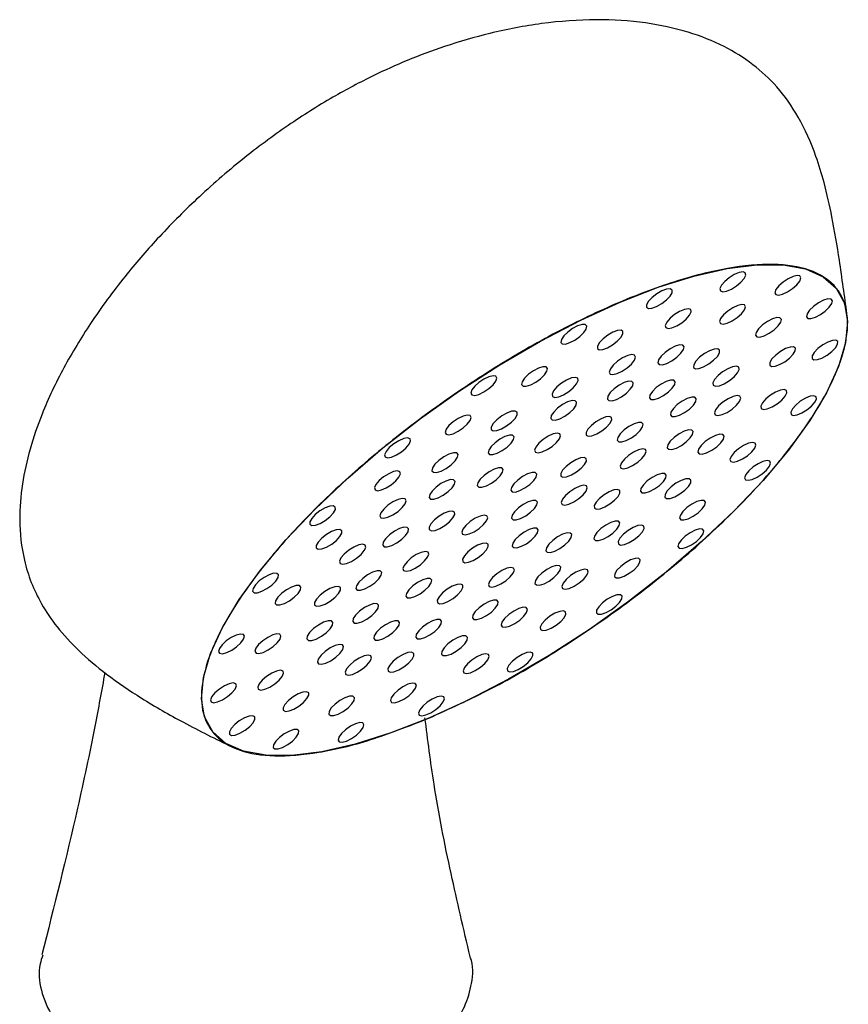
# Model space of a CAD drawing. Units: millimetres. Extents: x 25 to 2946, y 25 to 2086.
# Drawn here: x 922 to 972, y 844 to 903 of the extents above; entities that cross this region are included whole.
import ezdxf

# ---------------------------------------------------------------- set-up
doc = ezdxf.new("R2010")
doc.units = ezdxf.units.MM
doc.header["$LTSCALE"] = 10

msp = doc.modelspace()

# ---------------------------------------------------------------- linework, layer by layer
at = {"color": 7, "linetype": 'Continuous', "lineweight": 25}
for p, q in [((971.308, 886.993), (971.308, 886.993)), ((933.602, 860.644), (933.603, 860.643))]:
    msp.add_line(p, q, dxfattribs=at)
at = {"color": 7, "linetype": 'Continuous', "lineweight": 25, "flags": 128}
for points in [[(946.707, 861.322), (944.428, 860.436), (942.275, 859.762), (940.283, 859.309), (938.483, 859.085), (936.903, 859.093), (935.569, 859.333), (934.501, 859.802), (933.716, 860.492), (933.226, 861.392), (933.04, 862.488), (933.16, 863.763), (933.584, 865.196), (934.306, 866.766), (935.314, 868.446), (936.593, 870.211), (938.122, 872.033), (939.876, 873.884), (941.829, 875.733), (943.95, 877.552), (946.205, 879.312), (948.558, 880.985), (950.973, 882.546), (953.411, 883.968), (955.834, 885.231), (958.204, 886.314), (960.483, 887.199), (962.636, 887.874), (964.628, 888.327), (966.428, 888.551), (968.008, 888.543), (969.342, 888.302), (970.41, 887.833), (971.195, 887.143), (971.685, 886.243), (971.871, 885.147), (971.751, 883.873), (971.327, 882.439), (970.605, 880.87), (969.597, 879.19), (968.318, 877.424), (966.79, 875.602), (965.035, 873.752), (963.082, 871.903), (960.961, 870.084), (958.706, 868.324), (956.353, 866.65), (953.938, 865.09), (951.5, 863.667), (949.077, 862.405), (946.707, 861.322)], [(965.587, 888.12), (965.354, 888.083), (965.064, 887.962), (964.761, 887.774), (964.49, 887.549), (964.293, 887.32), (964.2, 887.123), (964.225, 886.987), (964.365, 886.934), (964.597, 886.97), (964.887, 887.092), (965.191, 887.279), (965.462, 887.505), (965.659, 887.733), (965.752, 887.93), (965.726, 888.066), (965.587, 888.12)], [(969.01, 887.879), (968.846, 887.912), (968.596, 887.854), (968.298, 887.715), (967.998, 887.515), (967.742, 887.286), (967.567, 887.062), (967.502, 886.877), (967.555, 886.759), (967.719, 886.727), (967.969, 886.785), (968.267, 886.924), (968.567, 887.123), (968.824, 887.353), (968.998, 887.577), (969.063, 887.762), (969.01, 887.879)], [(960.997, 887.089), (960.717, 886.987), (960.412, 886.813), (960.13, 886.594), (959.912, 886.362), (959.792, 886.155), (959.789, 886.002), (959.902, 885.928), (960.116, 885.943), (960.396, 886.045), (960.701, 886.219), (960.983, 886.439), (961.201, 886.67), (961.321, 886.877), (961.324, 887.03), (961.21, 887.105), (960.997, 887.089)], [(970.962, 886.39), (970.881, 886.488), (970.693, 886.499), (970.428, 886.42), (970.126, 886.265), (969.832, 886.055), (969.592, 885.824), (969.442, 885.606), (969.404, 885.435), (969.486, 885.336), (969.673, 885.325), (969.938, 885.404), (970.241, 885.56), (970.534, 885.769), (970.774, 886.001), (970.925, 886.218), (970.962, 886.39)], [(962.303, 885.911), (962.07, 885.875), (961.78, 885.753), (961.476, 885.566), (961.206, 885.34), (961.009, 885.112), (960.916, 884.915), (960.941, 884.779), (961.08, 884.725), (961.313, 884.762), (961.603, 884.883), (961.907, 885.071), (962.178, 885.296), (962.375, 885.525), (962.467, 885.722), (962.442, 885.858), (962.303, 885.911)], [(965.685, 886.14), (965.52, 886.173), (965.271, 886.115), (964.973, 885.976), (964.673, 885.776), (964.416, 885.547), (964.242, 885.323), (964.177, 885.138), (964.23, 885.02), (964.394, 884.988), (964.644, 885.045), (964.942, 885.185), (965.242, 885.384), (965.498, 885.613), (965.673, 885.838), (965.738, 886.023), (965.685, 886.14)], [(967.891, 885.274), (967.81, 885.373), (967.622, 885.384), (967.357, 885.305), (967.055, 885.149), (966.761, 884.94), (966.521, 884.708), (966.371, 884.491), (966.333, 884.319), (966.415, 884.221), (966.602, 884.21), (966.867, 884.288), (967.169, 884.444), (967.463, 884.654), (967.703, 884.885), (967.854, 885.103), (967.891, 885.274)], [(955.648, 884.88), (955.345, 884.721), (955.053, 884.509), (954.817, 884.278), (954.671, 884.061), (954.64, 883.893), (954.726, 883.799), (954.918, 883.792), (955.186, 883.875), (955.489, 884.034), (955.781, 884.245), (956.018, 884.477), (956.163, 884.693), (956.195, 884.861), (956.108, 884.956), (955.916, 884.962), (955.648, 884.88)], [(958.046, 884.608), (957.766, 884.505), (957.461, 884.331), (957.178, 884.112), (956.961, 883.881), (956.841, 883.673), (956.838, 883.52), (956.951, 883.446), (957.164, 883.461), (957.445, 883.564), (957.749, 883.738), (958.032, 883.957), (958.25, 884.188), (958.369, 884.396), (958.373, 884.549), (958.259, 884.623), (958.046, 884.608)], [(962.05, 883.63), (961.968, 883.73), (961.778, 883.741), (961.509, 883.661), (961.203, 883.503), (960.906, 883.291), (960.662, 883.057), (960.51, 882.836), (960.472, 882.663), (960.555, 882.563), (960.744, 882.552), (961.013, 882.632), (961.319, 882.789), (961.617, 883.002), (961.86, 883.236), (962.012, 883.457), (962.05, 883.63)], [(968.726, 883.391), (968.735, 883.546), (968.626, 883.625), (968.417, 883.614), (968.14, 883.516), (967.835, 883.344), (967.55, 883.127), (967.328, 882.895), (967.204, 882.686), (967.195, 882.53), (967.303, 882.451), (967.512, 882.462), (967.79, 882.561), (968.094, 882.732), (968.379, 882.95), (968.601, 883.181), (968.726, 883.391)], [(971.27, 883.783), (971.279, 883.939), (971.17, 884.017), (970.961, 884.006), (970.683, 883.908), (970.379, 883.737), (970.094, 883.519), (969.872, 883.287), (969.748, 883.078), (969.739, 882.922), (969.847, 882.843), (970.056, 882.854), (970.334, 882.953), (970.638, 883.124), (970.923, 883.342), (971.145, 883.573), (971.27, 883.783)], [(959.076, 883.124), (958.91, 883.157), (958.657, 883.099), (958.355, 882.958), (958.051, 882.756), (957.791, 882.523), (957.615, 882.296), (957.549, 882.109), (957.603, 881.99), (957.769, 881.957), (958.022, 882.015), (958.324, 882.157), (958.627, 882.359), (958.887, 882.591), (959.064, 882.818), (959.13, 883.005), (959.076, 883.124)], [(964.171, 883.264), (964.18, 883.422), (964.071, 883.501), (963.859, 883.49), (963.577, 883.39), (963.269, 883.217), (962.981, 882.996), (962.756, 882.762), (962.63, 882.55), (962.621, 882.392), (962.73, 882.312), (962.942, 882.323), (963.223, 882.423), (963.532, 882.597), (963.82, 882.817), (964.045, 883.052), (964.171, 883.264)], [(953.292, 882.346), (952.989, 882.186), (952.697, 881.975), (952.461, 881.744), (952.315, 881.527), (952.284, 881.359), (952.37, 881.264), (952.562, 881.258), (952.83, 881.34), (953.133, 881.5), (953.425, 881.711), (953.662, 881.942), (953.807, 882.159), (953.839, 882.327), (953.752, 882.422), (953.56, 882.428), (953.292, 882.346)], [(965.252, 882.058), (965.351, 882.26), (965.331, 882.401), (965.195, 882.46), (964.964, 882.427), (964.672, 882.308), (964.364, 882.12), (964.087, 881.893), (963.883, 881.661), (963.783, 881.459), (963.803, 881.318), (963.939, 881.26), (964.171, 881.292), (964.463, 881.411), (964.771, 881.599), (965.048, 881.826), (965.252, 882.058)], [(950.016, 881.687), (949.717, 881.486), (949.463, 881.256), (949.294, 881.033), (949.234, 880.85), (949.293, 880.736), (949.462, 880.708), (949.715, 880.77), (950.014, 880.913), (950.313, 881.115), (950.566, 881.344), (950.736, 881.568), (950.796, 881.75), (950.737, 881.864), (950.568, 881.892), (950.315, 881.83), (950.016, 881.687)], [(955.514, 881.792), (955.278, 881.755), (954.984, 881.632), (954.677, 881.442), (954.403, 881.214), (954.203, 880.982), (954.109, 880.782), (954.135, 880.645), (954.276, 880.591), (954.511, 880.628), (954.805, 880.751), (955.113, 880.941), (955.387, 881.169), (955.586, 881.4), (955.681, 881.6), (955.655, 881.738), (955.514, 881.792)], [(958.992, 881.457), (958.905, 881.551), (958.713, 881.558), (958.445, 881.475), (958.142, 881.316), (957.85, 881.105), (957.613, 880.873), (957.468, 880.657), (957.436, 880.489), (957.523, 880.394), (957.715, 880.388), (957.983, 880.47), (958.286, 880.629), (958.578, 880.841), (958.815, 881.072), (958.96, 881.288), (958.992, 881.457)], [(961.485, 881.363), (961.517, 881.531), (961.43, 881.625), (961.238, 881.632), (960.971, 881.549), (960.668, 881.39), (960.375, 881.179), (960.139, 880.947), (959.993, 880.731), (959.962, 880.563), (960.048, 880.468), (960.24, 880.462), (960.508, 880.544), (960.811, 880.703), (961.103, 880.915), (961.34, 881.146), (961.485, 881.363)], [(962.604, 880.12), (962.75, 880.336), (962.781, 880.504), (962.695, 880.599), (962.503, 880.605), (962.235, 880.523), (961.932, 880.364), (961.64, 880.152), (961.403, 879.921), (961.258, 879.704), (961.226, 879.536), (961.313, 879.442), (961.505, 879.435), (961.772, 879.518), (962.075, 879.677), (962.368, 879.888), (962.604, 880.12)], [(965.195, 880.12), (965.376, 880.349), (965.448, 880.539), (965.4, 880.662), (965.238, 880.699), (964.989, 880.644), (964.689, 880.507), (964.384, 880.307), (964.121, 880.075), (963.94, 879.847), (963.868, 879.657), (963.916, 879.534), (964.077, 879.497), (964.327, 879.552), (964.627, 879.689), (964.932, 879.889), (965.195, 880.12)], [(968.115, 880.656), (968.213, 880.856), (968.194, 880.995), (968.059, 881.053), (967.831, 881.02), (967.542, 880.903), (967.238, 880.718), (966.965, 880.493), (966.763, 880.264), (966.665, 880.064), (966.685, 879.925), (966.819, 879.867), (967.048, 879.9), (967.336, 880.017), (967.64, 880.203), (967.914, 880.427), (968.115, 880.656)], [(969.906, 880.291), (970.004, 880.49), (969.984, 880.629), (969.85, 880.687), (969.621, 880.655), (969.333, 880.537), (969.029, 880.352), (968.755, 880.128), (968.554, 879.898), (968.456, 879.699), (968.475, 879.56), (968.61, 879.502), (968.839, 879.534), (969.127, 879.652), (969.431, 879.837), (969.704, 880.061), (969.906, 880.291)], [(955.503, 880.388), (955.311, 880.395), (955.043, 880.312), (954.74, 880.153), (954.448, 879.941), (954.211, 879.71), (954.066, 879.494), (954.034, 879.325), (954.121, 879.231), (954.313, 879.224), (954.581, 879.307), (954.884, 879.466), (955.176, 879.677), (955.413, 879.909), (955.558, 880.125), (955.59, 880.293), (955.503, 880.388)], [(948.465, 879.326), (948.166, 879.124), (947.912, 878.894), (947.742, 878.671), (947.683, 878.488), (947.742, 878.375), (947.911, 878.346), (948.164, 878.409), (948.462, 878.551), (948.761, 878.753), (949.015, 878.983), (949.185, 879.206), (949.244, 879.388), (949.185, 879.502), (949.016, 879.53), (948.763, 879.468), (948.465, 879.326)], [(951.68, 879.751), (951.396, 879.647), (951.088, 879.471), (950.801, 879.249), (950.581, 879.015), (950.46, 878.804), (950.456, 878.65), (950.571, 878.574), (950.787, 878.59), (951.071, 878.693), (951.379, 878.87), (951.666, 879.092), (951.886, 879.326), (952.007, 879.536), (952.011, 879.691), (951.896, 879.766), (951.68, 879.751)], [(957.687, 879.376), (957.563, 879.442), (957.341, 879.418), (957.057, 879.308), (956.752, 879.128), (956.474, 878.906), (956.264, 878.676), (956.155, 878.472), (956.164, 878.326), (956.288, 878.26), (956.509, 878.284), (956.793, 878.394), (957.098, 878.574), (957.376, 878.796), (957.586, 879.026), (957.695, 879.23), (957.687, 879.376)], [(959.552, 878.817), (959.584, 878.985), (959.497, 879.08), (959.305, 879.086), (959.038, 879.004), (958.735, 878.845), (958.442, 878.633), (958.206, 878.402), (958.06, 878.185), (958.029, 878.017), (958.115, 877.922), (958.307, 877.916), (958.575, 877.999), (958.878, 878.158), (959.17, 878.369), (959.407, 878.601), (959.552, 878.817)], [(951.55, 878.319), (951.282, 878.236), (950.979, 878.077), (950.687, 877.866), (950.451, 877.634), (950.305, 877.418), (950.274, 877.25), (950.36, 877.155), (950.552, 877.149), (950.82, 877.231), (951.123, 877.39), (951.415, 877.602), (951.652, 877.833), (951.797, 878.05), (951.829, 878.218), (951.742, 878.313), (951.55, 878.319)], [(954.419, 878.445), (954.173, 878.392), (953.876, 878.256), (953.575, 878.059), (953.316, 877.83), (953.137, 877.605), (953.066, 877.417), (953.114, 877.296), (953.273, 877.259), (953.52, 877.313), (953.816, 877.449), (954.117, 877.646), (954.377, 877.875), (954.555, 878.1), (954.626, 878.287), (954.579, 878.409), (954.419, 878.445)], [(962.178, 877.917), (962.415, 878.149), (962.56, 878.365), (962.592, 878.534), (962.505, 878.628), (962.313, 878.635), (962.045, 878.552), (961.742, 878.393), (961.45, 878.182), (961.214, 877.95), (961.068, 877.734), (961.037, 877.565), (961.123, 877.471), (961.315, 877.464), (961.583, 877.547), (961.886, 877.706), (962.178, 877.917)], [(964.007, 877.623), (964.253, 877.857), (964.41, 878.079), (964.454, 878.255), (964.377, 878.359), (964.192, 878.374), (963.927, 878.299), (963.621, 878.144), (963.322, 877.934), (963.075, 877.7), (962.918, 877.478), (962.875, 877.301), (962.951, 877.198), (963.137, 877.182), (963.402, 877.258), (963.708, 877.412), (964.007, 877.623)], [(944.6, 877.795), (944.332, 877.569), (944.14, 877.341), (944.052, 877.146), (944.083, 877.014), (944.227, 876.965), (944.464, 877.006), (944.755, 877.131), (945.059, 877.321), (945.327, 877.547), (945.519, 877.775), (945.607, 877.97), (945.576, 878.102), (945.431, 878.151), (945.195, 878.111), (944.903, 877.985), (944.6, 877.795)], [(966.113, 877.314), (966.292, 877.539), (966.363, 877.727), (966.315, 877.848), (966.156, 877.885), (965.909, 877.831), (965.613, 877.695), (965.312, 877.498), (965.052, 877.27), (964.873, 877.044), (964.802, 876.857), (964.85, 876.735), (965.009, 876.699), (965.256, 876.752), (965.552, 876.888), (965.853, 877.085), (966.113, 877.314)], [(947.915, 877.183), (947.608, 877.021), (947.312, 876.807), (947.073, 876.573), (946.925, 876.354), (946.893, 876.183), (946.981, 876.088), (947.175, 876.081), (947.447, 876.165), (947.754, 876.326), (948.049, 876.54), (948.289, 876.774), (948.436, 876.993), (948.468, 877.164), (948.381, 877.26), (948.186, 877.266), (947.915, 877.183)], [(959.516, 876.918), (959.695, 877.144), (959.766, 877.331), (959.719, 877.453), (959.559, 877.489), (959.313, 877.436), (959.016, 877.3), (958.715, 877.103), (958.456, 876.874), (958.277, 876.649), (958.206, 876.461), (958.254, 876.34), (958.413, 876.303), (958.659, 876.357), (958.956, 876.493), (959.257, 876.69), (959.516, 876.918)], [(956.165, 876.911), (956.041, 876.977), (955.82, 876.953), (955.536, 876.843), (955.231, 876.663), (954.953, 876.441), (954.743, 876.211), (954.634, 876.007), (954.642, 875.861), (954.766, 875.795), (954.988, 875.819), (955.272, 875.929), (955.577, 876.108), (955.855, 876.33), (956.065, 876.561), (956.174, 876.764), (956.165, 876.911)], [(966.991, 876.223), (967.17, 876.448), (967.241, 876.636), (967.193, 876.757), (967.034, 876.794), (966.787, 876.74), (966.491, 876.605), (966.19, 876.407), (965.93, 876.179), (965.751, 875.953), (965.68, 875.766), (965.728, 875.644), (965.888, 875.608), (966.134, 875.661), (966.43, 875.797), (966.731, 875.994), (966.991, 876.223)], [(943.991, 875.816), (943.723, 875.59), (943.531, 875.362), (943.443, 875.167), (943.474, 875.035), (943.618, 874.985), (943.855, 875.026), (944.147, 875.151), (944.45, 875.341), (944.718, 875.568), (944.91, 875.796), (944.998, 875.991), (944.967, 876.123), (944.822, 876.172), (944.586, 876.131), (944.294, 876.006), (943.991, 875.816)], [(950.626, 876.275), (950.323, 876.116), (950.031, 875.905), (949.794, 875.673), (949.649, 875.457), (949.617, 875.289), (949.704, 875.194), (949.896, 875.187), (950.163, 875.27), (950.466, 875.429), (950.759, 875.641), (950.995, 875.872), (951.14, 876.088), (951.172, 876.257), (951.086, 876.351), (950.894, 876.358), (950.626, 876.275)], [(952.643, 875.993), (952.34, 875.834), (952.048, 875.622), (951.812, 875.391), (951.666, 875.175), (951.635, 875.006), (951.721, 874.912), (951.913, 874.905), (952.181, 874.988), (952.484, 875.147), (952.776, 875.358), (953.013, 875.59), (953.158, 875.806), (953.19, 875.974), (953.103, 876.069), (952.911, 876.075), (952.643, 875.993)], [(960.272, 875.091), (960.564, 875.302), (960.801, 875.534), (960.946, 875.75), (960.978, 875.919), (960.891, 876.013), (960.699, 876.02), (960.431, 875.937), (960.128, 875.778), (959.836, 875.567), (959.599, 875.335), (959.454, 875.119), (959.422, 874.95), (959.509, 874.856), (959.701, 874.849), (959.969, 874.932), (960.272, 875.091)], [(947.735, 875.565), (947.432, 875.406), (947.14, 875.194), (946.904, 874.963), (946.758, 874.746), (946.727, 874.578), (946.813, 874.484), (947.005, 874.477), (947.273, 874.56), (947.576, 874.719), (947.868, 874.93), (948.105, 875.162), (948.25, 875.378), (948.282, 875.546), (948.195, 875.641), (948.003, 875.647), (947.735, 875.565)], [(955.978, 874.735), (956.157, 874.961), (956.228, 875.148), (956.18, 875.27), (956.02, 875.306), (955.774, 875.253), (955.477, 875.117), (955.177, 874.92), (954.917, 874.691), (954.738, 874.466), (954.667, 874.278), (954.715, 874.157), (954.874, 874.12), (955.121, 874.174), (955.417, 874.31), (955.718, 874.507), (955.978, 874.735)], [(961.792, 874.787), (962.082, 875.006), (962.31, 875.24), (962.442, 875.454), (962.457, 875.616), (962.353, 875.699), (962.145, 875.693), (961.866, 875.597), (961.558, 875.426), (961.268, 875.207), (961.039, 874.973), (960.907, 874.759), (960.893, 874.598), (960.997, 874.514), (961.204, 874.521), (961.483, 874.616), (961.792, 874.787)], [(957.589, 874.189), (957.867, 874.411), (958.076, 874.642), (958.185, 874.845), (958.177, 874.991), (958.053, 875.058), (957.832, 875.034), (957.548, 874.924), (957.243, 874.744), (956.965, 874.522), (956.755, 874.292), (956.646, 874.088), (956.654, 873.942), (956.778, 873.876), (956.999, 873.899), (957.284, 874.01), (957.589, 874.189)], [(939.883, 873.55), (939.669, 873.319), (939.555, 873.114), (939.557, 872.964), (939.676, 872.894), (939.893, 872.913), (940.175, 873.02), (940.48, 873.197), (940.761, 873.417), (940.974, 873.648), (941.089, 873.854), (941.086, 874.003), (940.967, 874.074), (940.75, 874.054), (940.468, 873.948), (940.163, 873.771), (939.883, 873.55)], [(944.553, 874.315), (944.251, 874.111), (943.994, 873.878), (943.822, 873.652), (943.761, 873.468), (943.821, 873.352), (943.992, 873.324), (944.249, 873.387), (944.551, 873.531), (944.854, 873.735), (945.111, 873.968), (945.283, 874.194), (945.343, 874.379), (945.283, 874.494), (945.112, 874.523), (944.856, 874.46), (944.553, 874.315)], [(952.686, 874.318), (952.384, 874.16), (952.093, 873.949), (951.858, 873.719), (951.713, 873.504), (951.682, 873.336), (951.768, 873.242), (951.959, 873.236), (952.225, 873.318), (952.527, 873.476), (952.818, 873.686), (953.053, 873.917), (953.198, 874.132), (953.229, 874.299), (953.143, 874.394), (952.952, 874.4), (952.686, 874.318)], [(962.897, 873.661), (963.141, 873.892), (963.296, 874.112), (963.339, 874.286), (963.263, 874.388), (963.08, 874.403), (962.818, 874.329), (962.516, 874.176), (962.221, 873.968), (961.978, 873.737), (961.822, 873.518), (961.779, 873.344), (961.855, 873.242), (962.038, 873.226), (962.3, 873.301), (962.602, 873.454), (962.897, 873.661)], [(947.323, 873.446), (947.044, 873.224), (946.835, 872.994), (946.726, 872.79), (946.734, 872.644), (946.858, 872.578), (947.079, 872.602), (947.363, 872.712), (947.668, 872.892), (947.946, 873.114), (948.156, 873.344), (948.265, 873.548), (948.257, 873.694), (948.133, 873.76), (947.912, 873.736), (947.627, 873.626), (947.323, 873.446)], [(948.933, 872.9), (948.755, 872.675), (948.684, 872.487), (948.731, 872.366), (948.891, 872.329), (949.137, 872.383), (949.434, 872.519), (949.735, 872.716), (949.994, 872.945), (950.173, 873.17), (950.244, 873.358), (950.196, 873.479), (950.037, 873.516), (949.79, 873.462), (949.494, 873.326), (949.193, 873.129), (948.933, 872.9)], [(957.176, 872.071), (957.479, 872.23), (957.771, 872.441), (958.008, 872.673), (958.153, 872.889), (958.184, 873.057), (958.098, 873.152), (957.906, 873.159), (957.638, 873.076), (957.335, 872.917), (957.043, 872.705), (956.806, 872.474), (956.661, 872.258), (956.629, 872.089), (956.716, 871.995), (956.908, 871.988), (957.176, 872.071)], [(958.747, 871.865), (959.055, 872.05), (959.335, 872.276), (959.543, 872.508), (959.648, 872.713), (959.634, 872.857), (959.503, 872.92), (959.275, 872.891), (958.985, 872.776), (958.677, 872.591), (958.397, 872.365), (958.189, 872.133), (958.084, 871.928), (958.098, 871.784), (958.229, 871.721), (958.457, 871.75), (958.747, 871.865)], [(940.27, 872.129), (940.056, 871.898), (939.942, 871.693), (939.944, 871.543), (940.063, 871.473), (940.281, 871.492), (940.563, 871.599), (940.868, 871.776), (941.148, 871.996), (941.362, 872.227), (941.476, 872.433), (941.474, 872.582), (941.355, 872.653), (941.138, 872.633), (940.855, 872.527), (940.551, 872.35), (940.27, 872.129)], [(944.639, 872.545), (944.347, 872.333), (944.11, 872.102), (943.965, 871.885), (943.933, 871.717), (944.02, 871.622), (944.212, 871.616), (944.48, 871.699), (944.783, 871.858), (945.075, 872.069), (945.312, 872.301), (945.457, 872.517), (945.489, 872.685), (945.402, 872.78), (945.21, 872.786), (944.942, 872.704), (944.639, 872.545)], [(952.268, 871.643), (952.571, 871.802), (952.863, 872.013), (953.1, 872.245), (953.245, 872.461), (953.276, 872.629), (953.19, 872.724), (952.998, 872.73), (952.73, 872.648), (952.427, 872.489), (952.135, 872.277), (951.898, 872.046), (951.753, 871.829), (951.721, 871.661), (951.808, 871.567), (952, 871.56), (952.268, 871.643)], [(954.285, 871.36), (954.588, 871.52), (954.88, 871.731), (955.117, 871.962), (955.262, 872.179), (955.294, 872.347), (955.207, 872.442), (955.016, 872.448), (954.748, 872.366), (954.445, 872.206), (954.153, 871.995), (953.916, 871.764), (953.771, 871.547), (953.739, 871.379), (953.826, 871.284), (954.017, 871.278), (954.285, 871.36)], [(962.785, 871.942), (963.029, 872.173), (963.184, 872.392), (963.227, 872.566), (963.151, 872.669), (962.968, 872.684), (962.706, 872.61), (962.404, 872.457), (962.109, 872.249), (961.866, 872.018), (961.71, 871.799), (961.667, 871.625), (961.743, 871.522), (961.926, 871.507), (962.188, 871.582), (962.49, 871.734), (962.785, 871.942)], [(941.894, 871.404), (941.622, 871.175), (941.427, 870.944), (941.339, 870.746), (941.37, 870.613), (941.516, 870.563), (941.756, 870.604), (942.051, 870.731), (942.358, 870.923), (942.63, 871.152), (942.825, 871.383), (942.913, 871.581), (942.882, 871.714), (942.736, 871.765), (942.497, 871.723), (942.201, 871.596), (941.894, 871.404)], [(948.746, 870.725), (948.87, 870.659), (949.091, 870.683), (949.375, 870.793), (949.68, 870.973), (949.958, 871.194), (950.168, 871.425), (950.277, 871.629), (950.269, 871.775), (950.145, 871.841), (949.924, 871.817), (949.639, 871.707), (949.334, 871.527), (949.056, 871.305), (948.847, 871.075), (948.737, 870.871), (948.746, 870.725)], [(945.395, 870.717), (945.216, 870.492), (945.145, 870.304), (945.193, 870.183), (945.352, 870.146), (945.598, 870.2), (945.895, 870.336), (946.196, 870.533), (946.455, 870.762), (946.634, 870.987), (946.705, 871.174), (946.658, 871.296), (946.498, 871.332), (946.252, 871.279), (945.955, 871.143), (945.654, 870.946), (945.395, 870.717)], [(958.753, 870.022), (959.04, 870.239), (959.266, 870.47), (959.396, 870.682), (959.41, 870.841), (959.308, 870.923), (959.103, 870.917), (958.827, 870.822), (958.523, 870.654), (958.236, 870.438), (958.01, 870.206), (957.88, 869.995), (957.866, 869.836), (957.969, 869.753), (958.174, 869.76), (958.449, 869.854), (958.753, 870.022)], [(936.282, 869.329), (936.142, 869.114), (936.116, 868.949), (936.208, 868.858), (936.404, 868.856), (936.675, 868.942), (936.978, 869.105), (937.269, 869.318), (937.502, 869.549), (937.642, 869.764), (937.668, 869.929), (937.576, 870.02), (937.38, 870.022), (937.109, 869.936), (936.806, 869.773), (936.515, 869.56), (936.282, 869.329)], [(942.733, 869.718), (942.496, 869.487), (942.351, 869.27), (942.319, 869.102), (942.406, 869.007), (942.598, 869.001), (942.866, 869.084), (943.169, 869.243), (943.461, 869.454), (943.698, 869.686), (943.843, 869.902), (943.874, 870.07), (943.788, 870.165), (943.596, 870.171), (943.328, 870.089), (943.025, 869.93), (942.733, 869.718)], [(950.492, 869.19), (950.738, 869.244), (951.035, 869.38), (951.336, 869.577), (951.595, 869.805), (951.774, 870.031), (951.845, 870.218), (951.797, 870.34), (951.638, 870.376), (951.392, 870.323), (951.095, 870.187), (950.794, 869.99), (950.535, 869.761), (950.356, 869.536), (950.285, 869.348), (950.332, 869.227), (950.492, 869.19)], [(953.361, 869.317), (953.629, 869.399), (953.932, 869.558), (954.224, 869.77), (954.461, 870.001), (954.606, 870.218), (954.637, 870.386), (954.551, 870.48), (954.359, 870.487), (954.091, 870.404), (953.788, 870.245), (953.496, 870.034), (953.259, 869.802), (953.114, 869.586), (953.082, 869.418), (953.169, 869.323), (953.361, 869.317)], [(955.144, 869.116), (955.442, 869.25), (955.748, 869.448), (956.014, 869.679), (956.2, 869.908), (956.277, 870.1), (956.235, 870.227), (956.078, 870.268), (955.832, 870.218), (955.533, 870.084), (955.228, 869.887), (954.962, 869.656), (954.776, 869.427), (954.698, 869.234), (954.741, 869.108), (954.897, 869.066), (955.144, 869.116)], [(945.359, 868.819), (945.327, 868.65), (945.414, 868.556), (945.606, 868.549), (945.873, 868.632), (946.177, 868.791), (946.469, 869.002), (946.705, 869.234), (946.851, 869.45), (946.882, 869.619), (946.796, 869.713), (946.604, 869.72), (946.336, 869.637), (946.033, 869.478), (945.741, 869.267), (945.504, 869.035), (945.359, 868.819)], [(947.224, 868.26), (947.349, 868.194), (947.57, 868.217), (947.854, 868.328), (948.159, 868.507), (948.437, 868.729), (948.647, 868.96), (948.756, 869.163), (948.748, 869.309), (948.623, 869.376), (948.402, 869.352), (948.118, 869.242), (947.813, 869.062), (947.535, 868.84), (947.325, 868.61), (947.216, 868.406), (947.224, 868.26)], [(937.632, 868.592), (937.491, 868.377), (937.465, 868.212), (937.558, 868.122), (937.754, 868.119), (938.024, 868.206), (938.328, 868.368), (938.618, 868.581), (938.851, 868.813), (938.992, 869.028), (939.018, 869.193), (938.926, 869.284), (938.729, 869.286), (938.459, 869.199), (938.155, 869.037), (937.865, 868.824), (937.632, 868.592)], [(940.173, 868.707), (939.957, 868.473), (939.841, 868.265), (939.843, 868.114), (939.964, 868.042), (940.184, 868.062), (940.47, 868.17), (940.778, 868.349), (941.062, 868.572), (941.279, 868.806), (941.395, 869.014), (941.392, 869.166), (941.272, 869.237), (941.052, 869.217), (940.766, 869.11), (940.457, 868.93), (940.173, 868.707)], [(942.307, 867.516), (942.162, 867.3), (942.13, 867.131), (942.217, 867.037), (942.408, 867.03), (942.676, 867.113), (942.979, 867.272), (943.271, 867.483), (943.508, 867.715), (943.653, 867.931), (943.685, 868.099), (943.598, 868.194), (943.407, 868.201), (943.139, 868.118), (942.836, 867.959), (942.544, 867.747), (942.307, 867.516)], [(949.408, 867.248), (949.6, 867.241), (949.868, 867.324), (950.171, 867.483), (950.463, 867.694), (950.7, 867.926), (950.845, 868.142), (950.877, 868.31), (950.79, 868.405), (950.598, 868.411), (950.33, 868.329), (950.027, 868.17), (949.735, 867.958), (949.498, 867.727), (949.353, 867.51), (949.321, 867.342), (949.408, 867.248)], [(957.661, 867.827), (957.948, 868.044), (958.173, 868.275), (958.303, 868.487), (958.318, 868.646), (958.215, 868.728), (958.01, 868.722), (957.735, 868.627), (957.43, 868.459), (957.144, 868.243), (956.918, 868.011), (956.788, 867.8), (956.773, 867.641), (956.876, 867.558), (957.081, 867.565), (957.357, 867.659), (957.661, 867.827)], [(951.301, 866.786), (951.564, 866.857), (951.869, 867.008), (952.169, 867.217), (952.419, 867.45), (952.581, 867.674), (952.63, 867.853), (952.559, 867.961), (952.379, 867.98), (952.116, 867.909), (951.812, 867.758), (951.511, 867.549), (951.261, 867.316), (951.099, 867.092), (951.05, 866.913), (951.121, 866.805), (951.301, 866.786)], [(954.05, 866.721), (954.355, 866.903), (954.631, 867.126), (954.836, 867.356), (954.94, 867.558), (954.926, 867.701), (954.797, 867.763), (954.572, 867.735), (954.285, 867.621), (953.981, 867.438), (953.705, 867.215), (953.499, 866.985), (953.396, 866.784), (953.41, 866.641), (953.539, 866.579), (953.764, 866.607), (954.05, 866.721)], [(939.543, 866.464), (939.401, 866.247), (939.375, 866.079), (939.468, 865.987), (939.667, 865.985), (939.941, 866.073), (940.249, 866.237), (940.543, 866.453), (940.779, 866.688), (940.921, 866.905), (940.947, 867.073), (940.854, 867.164), (940.655, 867.167), (940.381, 867.079), (940.074, 866.915), (939.78, 866.699), (939.543, 866.464)], [(943.426, 866.273), (943.394, 866.105), (943.481, 866.01), (943.673, 866.004), (943.94, 866.086), (944.244, 866.245), (944.536, 866.457), (944.772, 866.688), (944.918, 866.905), (944.949, 867.073), (944.863, 867.168), (944.671, 867.174), (944.403, 867.091), (944.1, 866.932), (943.808, 866.721), (943.571, 866.489), (943.426, 866.273)], [(945.919, 866.179), (946.006, 866.084), (946.198, 866.078), (946.466, 866.16), (946.769, 866.32), (947.061, 866.531), (947.298, 866.762), (947.443, 866.979), (947.475, 867.147), (947.388, 867.242), (947.196, 867.248), (946.928, 867.166), (946.625, 867.006), (946.333, 866.795), (946.096, 866.564), (945.951, 866.347), (945.919, 866.179)], [(934.119, 865.506), (934.064, 865.326), (934.129, 865.216), (934.303, 865.193), (934.559, 865.259), (934.859, 865.405), (935.156, 865.609), (935.407, 865.839), (935.572, 866.061), (935.626, 866.241), (935.561, 866.351), (935.388, 866.374), (935.131, 866.308), (934.832, 866.162), (934.534, 865.958), (934.283, 865.728), (934.119, 865.506)], [(936.31, 865.52), (936.256, 865.34), (936.321, 865.23), (936.494, 865.206), (936.751, 865.272), (937.05, 865.418), (937.348, 865.622), (937.599, 865.852), (937.763, 866.074), (937.818, 866.254), (937.753, 866.364), (937.579, 866.388), (937.323, 866.322), (937.023, 866.176), (936.726, 865.972), (936.475, 865.742), (936.31, 865.52)], [(947.562, 865.08), (947.765, 865.082), (948.041, 865.174), (948.349, 865.341), (948.641, 865.559), (948.874, 865.793), (949.011, 866.009), (949.031, 866.173), (948.932, 866.261), (948.729, 866.259), (948.453, 866.167), (948.145, 866), (947.852, 865.782), (947.62, 865.548), (947.483, 865.332), (947.463, 865.168), (947.562, 865.08)], [(940.061, 864.875), (940.006, 864.693), (940.072, 864.581), (940.248, 864.557), (940.507, 864.624), (940.811, 864.772), (941.112, 864.978), (941.366, 865.212), (941.533, 865.437), (941.588, 865.619), (941.522, 865.73), (941.346, 865.754), (941.087, 865.687), (940.783, 865.539), (940.482, 865.333), (940.228, 865.099), (940.061, 864.875)], [(944.257, 864.15), (944.382, 864.083), (944.606, 864.108), (944.894, 864.219), (945.203, 864.401), (945.485, 864.626), (945.697, 864.859), (945.807, 865.065), (945.799, 865.213), (945.673, 865.28), (945.45, 865.256), (945.161, 865.145), (944.853, 864.963), (944.571, 864.738), (944.359, 864.505), (944.248, 864.298), (944.257, 864.15)], [(952.075, 864.245), (952.379, 864.428), (952.655, 864.651), (952.86, 864.881), (952.964, 865.082), (952.95, 865.225), (952.821, 865.287), (952.596, 865.259), (952.309, 865.145), (952.005, 864.963), (951.729, 864.739), (951.524, 864.51), (951.42, 864.308), (951.434, 864.165), (951.563, 864.103), (951.788, 864.131), (952.075, 864.245)], [(941.68, 864.08), (941.717, 863.95), (941.869, 863.904), (942.111, 863.95), (942.409, 864.08), (942.715, 864.275), (942.984, 864.505), (943.174, 864.735), (943.257, 864.93), (943.22, 865.06), (943.069, 865.106), (942.826, 865.06), (942.529, 864.93), (942.223, 864.735), (941.954, 864.505), (941.763, 864.275), (941.68, 864.08)], [(949.206, 864.05), (949.5, 864.182), (949.802, 864.377), (950.065, 864.605), (950.248, 864.831), (950.325, 865.021), (950.283, 865.146), (950.128, 865.187), (949.885, 865.138), (949.59, 865.006), (949.288, 864.811), (949.026, 864.583), (948.842, 864.356), (948.766, 864.166), (948.808, 864.041), (948.962, 864), (949.206, 864.05)], [(936.424, 863.184), (936.46, 863.056), (936.61, 863.011), (936.849, 863.056), (937.143, 863.184), (937.445, 863.377), (937.711, 863.604), (937.899, 863.831), (937.981, 864.024), (937.944, 864.152), (937.795, 864.198), (937.555, 864.152), (937.262, 864.024), (936.959, 863.831), (936.694, 863.604), (936.506, 863.377), (936.424, 863.184)], [(933.584, 862.422), (933.621, 862.293), (933.77, 862.248), (934.01, 862.293), (934.304, 862.422), (934.606, 862.615), (934.872, 862.842), (935.06, 863.069), (935.142, 863.262), (935.105, 863.39), (934.956, 863.435), (934.716, 863.39), (934.422, 863.261), (934.12, 863.069), (933.855, 862.842), (933.666, 862.615), (933.584, 862.422)], [(944.649, 862.247), (944.909, 862.317), (945.21, 862.467), (945.506, 862.672), (945.753, 862.903), (945.913, 863.124), (945.962, 863.301), (945.892, 863.407), (945.713, 863.426), (945.454, 863.356), (945.153, 863.207), (944.857, 863.001), (944.61, 862.77), (944.45, 862.549), (944.401, 862.373), (944.471, 862.266), (944.649, 862.247)], [(937.961, 861.794), (938.085, 861.728), (938.307, 861.752), (938.591, 861.862), (938.896, 862.041), (939.174, 862.263), (939.384, 862.494), (939.493, 862.697), (939.485, 862.843), (939.36, 862.91), (939.139, 862.886), (938.855, 862.776), (938.55, 862.596), (938.272, 862.374), (938.062, 862.144), (937.953, 861.94), (937.961, 861.794)], [(940.787, 861.472), (940.988, 861.474), (941.261, 861.565), (941.565, 861.73), (941.853, 861.945), (942.083, 862.176), (942.218, 862.389), (942.238, 862.552), (942.141, 862.638), (941.94, 862.636), (941.667, 862.545), (941.363, 862.38), (941.074, 862.165), (940.845, 861.934), (940.71, 861.721), (940.69, 861.558), (940.787, 861.472)], [(946.522, 861.514), (946.817, 861.646), (947.119, 861.841), (947.381, 862.069), (947.565, 862.295), (947.641, 862.485), (947.599, 862.61), (947.445, 862.651), (947.202, 862.602), (946.907, 862.469), (946.605, 862.274), (946.342, 862.047), (946.159, 861.82), (946.082, 861.63), (946.124, 861.505), (946.279, 861.464), (946.522, 861.514)], [(934.727, 860.351), (934.851, 860.284), (935.072, 860.308), (935.357, 860.418), (935.661, 860.598), (935.94, 860.82), (936.149, 861.05), (936.258, 861.254), (936.25, 861.4), (936.126, 861.466), (935.905, 861.443), (935.62, 861.332), (935.316, 861.153), (935.038, 860.931), (934.828, 860.7), (934.719, 860.497), (934.727, 860.351)], [(941.497, 859.875), (941.756, 859.946), (942.057, 860.095), (942.353, 860.301), (942.6, 860.532), (942.76, 860.752), (942.809, 860.929), (942.739, 861.035), (942.56, 861.055), (942.301, 860.985), (942, 860.835), (941.704, 860.629), (941.457, 860.399), (941.297, 860.178), (941.248, 860.001), (941.318, 859.895), (941.497, 859.875)], [(937.445, 859.476), (937.646, 859.478), (937.919, 859.569), (938.223, 859.734), (938.511, 859.949), (938.741, 860.18), (938.876, 860.393), (938.896, 860.556), (938.799, 860.642), (938.598, 860.64), (938.325, 860.549), (938.021, 860.384), (937.732, 860.169), (937.503, 859.938), (937.368, 859.725), (937.347, 859.562), (937.445, 859.476)]]:
    msp.add_lwpolyline(points, dxfattribs=at)
at = {"color": 7, "linetype": 'Continuous', "lineweight": 25}
for points, knots in [([(971.835, 885.597), (971.688, 886.672), (971.423, 888.61), (970.991, 891.248), (970.521, 893.347), (969.89, 895.414), (969.009, 897.395), (967.696, 899.257), (966.172, 900.659), (964.396, 901.754), (962.252, 902.602), (959.65, 903.159), (956.712, 903.338), (953.58, 903.112), (950.502, 902.527), (947.805, 901.745), (945.457, 900.87), (943.214, 899.861), (940.821, 898.587), (938.17, 896.912), (935.415, 894.866), (932.775, 892.569), (930.439, 890.211), (928.292, 887.719), (926.397, 885.143), (924.714, 882.37), (923.177, 879.135), (922.286, 876.058), (922.053, 873.154), (922.318, 870.673), (923.14, 868.541), (924.36, 866.748), (925.674, 865.321), (927.388, 863.879), (929.522, 862.433), (932.081, 860.97), (933.898, 860.076), (934.87, 859.599)], [0, 0, 0, 0, 0.032679, 0.058916, 0.079608, 0.095884, 0.122488, 0.146231, 0.16828, 0.19196, 0.2188, 0.248572, 0.281717, 0.317426, 0.350514, 0.379523, 0.403436, 0.425468, 0.453007, 0.484379, 0.517926, 0.553869, 0.587315, 0.617235, 0.65304, 0.685421, 0.718332, 0.767516, 0.792736, 0.82132, 0.853665, 0.871668, 0.891435, 0.913534, 0.938572, 0.967168, 1, 1, 1, 1]), ([(946.707, 861.322), (945.519, 860.856), (943.151, 859.928), (940.019, 859.189), (937.357, 858.971), (935.265, 859.306), (933.815, 860.175), (933.043, 861.533), (932.981, 863.338), (933.619, 865.517), (934.942, 867.998), (936.895, 870.689), (939.419, 873.5), (942.422, 876.329), (945.807, 879.075), (949.451, 881.641), (953.228, 883.928), (957.001, 885.847), (960.626, 887.318), (963.961, 888.276), (966.86, 888.665), (969.204, 888.469), (970.88, 887.678), (971.819, 886.325), (971.965, 884.455), (971.319, 882.151), (969.894, 879.503), (967.763, 876.626), (965.007, 873.64), (961.756, 870.67), (958.139, 867.838), (954.321, 865.267), (950.436, 863.015), (947.947, 861.885), (946.707, 861.322)], [0, 0, 0, 0, 0.031132, 0.062055, 0.092796, 0.123393, 0.153871, 0.184265, 0.214596, 0.244897, 0.275191, 0.30551, 0.335879, 0.366326, 0.396878, 0.427568, 0.458425, 0.489483, 0.520771, 0.552289, 0.58401, 0.615903, 0.647936, 0.680083, 0.712301, 0.744563, 0.776827, 0.809066, 0.841238, 0.873316, 0.905257, 0.937042, 0.968631, 1, 1, 1, 1]), ([(927.235, 864.057), (927.041, 862.984), (926.558, 860.318), (925.311, 854.51), (924.183, 850.012), (923.453, 847.097)], [0, 0, 0, 0, 0.191557, 0.476188, 1, 1, 1, 1]), ([(949.189, 846.984), (948.797, 848.655), (947.978, 852.14), (947.033, 856.929), (946.642, 860.021), (946.474, 861.349)], [0, 0, 0, 0, 0.344431, 0.718398, 1, 1, 1, 1]), ([(923.507, 847.091), (923.446, 846.914), (923.21, 846.223), (923.35, 844.935), (924.041, 843.28), (925.496, 841.676), (927.633, 840.282), (930.302, 839.236), (933.242, 838.612), (936.182, 838.412), (938.901, 838.572), (941.268, 838.996), (943.236, 839.589), (944.815, 840.269), (946.099, 841.007), (947.202, 841.836), (948.166, 842.827), (948.944, 844.031), (949.319, 845.434), (949.413, 846.463), (949.188, 846.977), (949.186, 846.983)], [0, 0, 0, 0, 0.021025, 0.082248, 0.148654, 0.219028, 0.291567, 0.364107, 0.434481, 0.500886, 0.562109, 0.617557, 0.667151, 0.711164, 0.750066, 0.788969, 0.832982, 0.882576, 0.938023, 0.999246, 1, 1, 1, 1])]:
    msp.add_open_spline(points, degree=3, knots=knots, dxfattribs=at)

doc.saveas('drawing.dxf')
